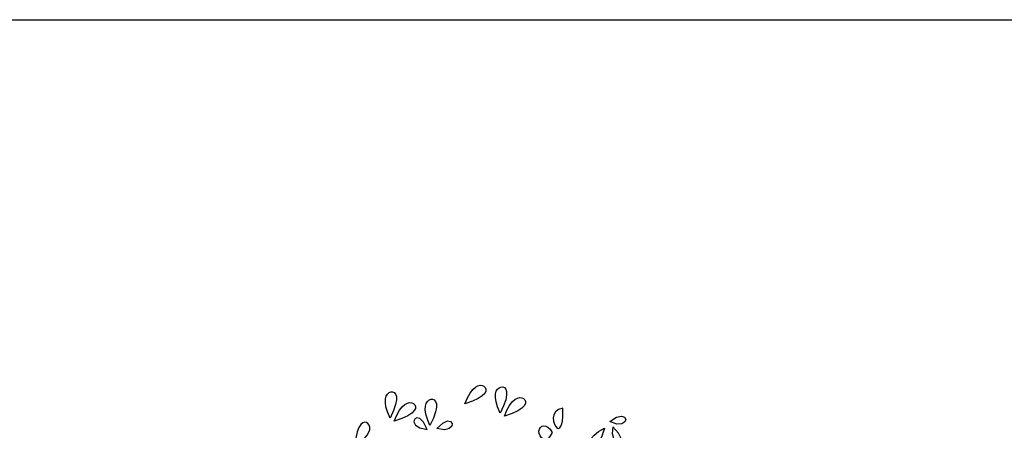
# Model space of a CAD drawing. Units: millimetres. Extents: x 3161 to 3430, y -114 to 93.
# Drawn here: x 3215 to 3221, y -71 to -68 of the extents above; entities that cross this region are included whole.
import ezdxf

# ---------------------------------------------------------------- set-up
doc = ezdxf.new("R2010")
doc.units = ezdxf.units.MM
doc.layers.add('chiome', color=80, linetype='Continuous')
doc.layers.add('LINEE 0.2', color=1, linetype='Continuous')

msp = doc.modelspace()

# ---------------------------------------------------------------- linework, layer by layer
at = {"layer": 'chiome'}
for points in [[(3217.9205, -70.628), (3217.9366, -70.5903), (3217.9531, -70.5612), (3217.9695, -70.5397), (3217.9857, -70.5251), (3218.001, -70.5165), (3218.0152, -70.5132), (3218.0278, -70.5144), (3218.0385, -70.5192), (3218.0467, -70.527), (3218.051, -70.5371), (3218.0503, -70.5494), (3218.043, -70.5633), (3218.0278, -70.5786), (3218.0032, -70.5947), (3217.9679, -70.6113), (3217.9205, -70.628)], [(3217.4616, -70.7151), (3217.4458, -70.6774), (3217.4363, -70.6453), (3217.4324, -70.6185), (3217.4332, -70.5967), (3217.4378, -70.5797), (3217.4453, -70.5673), (3217.4549, -70.559), (3217.4658, -70.5547), (3217.4771, -70.5543), (3217.4874, -70.5582), (3217.4957, -70.5673), (3217.5006, -70.5823), (3217.5009, -70.6038), (3217.4953, -70.6326), (3217.4826, -70.6695), (3217.4616, -70.7151)], [(3218.1382, -70.6847), (3218.1224, -70.647), (3218.113, -70.6149), (3218.1091, -70.5881), (3218.1099, -70.5663), (3218.1145, -70.5493), (3218.122, -70.5369), (3218.1316, -70.5286), (3218.1425, -70.5243), (3218.1537, -70.5239), (3218.1641, -70.5278), (3218.1724, -70.5369), (3218.1773, -70.5519), (3218.1776, -70.5734), (3218.172, -70.6022), (3218.1593, -70.6391), (3218.1382, -70.6847)], [(3217.4871, -70.7344), (3217.5032, -70.6968), (3217.5197, -70.6676), (3217.5362, -70.6461), (3217.5523, -70.6315), (3217.5676, -70.6229), (3217.5818, -70.6196), (3217.5945, -70.6208), (3217.6051, -70.6256), (3217.6133, -70.6334), (3217.6177, -70.6435), (3217.6169, -70.6558), (3217.6096, -70.6697), (3217.5944, -70.685), (3217.5698, -70.7011), (3217.5346, -70.7177), (3217.4871, -70.7344)], [(3217.7068, -70.7604), (3217.691, -70.7227), (3217.6816, -70.6905), (3217.6777, -70.6637), (3217.6785, -70.642), (3217.683, -70.625), (3217.6906, -70.6125), (3217.7002, -70.6043), (3217.7111, -70.6), (3217.7223, -70.5996), (3217.7327, -70.6035), (3217.741, -70.6126), (3217.7459, -70.6275), (3217.7462, -70.6491), (3217.7406, -70.6779), (3217.7279, -70.7148), (3217.7068, -70.7604)], [(3218.1638, -70.704), (3218.1799, -70.6663), (3218.1964, -70.6372), (3218.2128, -70.6157), (3218.229, -70.6011), (3218.2443, -70.5925), (3218.2585, -70.5892), (3218.2711, -70.5904), (3218.2818, -70.5952), (3218.29, -70.603), (3218.2943, -70.6131), (3218.2936, -70.6254), (3218.2863, -70.6393), (3218.2711, -70.6546), (3218.2465, -70.6707), (3218.2112, -70.6873), (3218.1638, -70.704)], [(3218.524, -70.654), (3218.4962, -70.6625), (3218.4781, -70.6767), (3218.4681, -70.6946), (3218.4649, -70.7145), (3218.4668, -70.7346), (3218.4725, -70.7529), (3218.4804, -70.7677), (3218.4892, -70.777), (3218.4974, -70.7796), (3218.5047, -70.7756), (3218.5111, -70.7658), (3218.5164, -70.7508), (3218.5205, -70.7315), (3218.5232, -70.7084), (3218.5244, -70.6823), (3218.524, -70.654)], [(3217.2464, -70.8887), (3217.2793, -70.8644), (3217.3039, -70.8417), (3217.321, -70.8207), (3217.3316, -70.8016), (3217.3364, -70.7847), (3217.3363, -70.7702), (3217.3323, -70.7581), (3217.3252, -70.7489), (3217.3158, -70.7427), (3217.3048, -70.7408), (3217.2931, -70.7443), (3217.2812, -70.7546), (3217.2699, -70.7729), (3217.2598, -70.8005), (3217.2518, -70.8387), (3217.2464, -70.8887)], [(3217.6896, -70.7847), (3217.6673, -70.74), (3217.6446, -70.7181), (3217.625, -70.714), (3217.6118, -70.7226), (3217.6083, -70.739), (3217.6179, -70.7582), (3217.6439, -70.7751), (3217.6896, -70.7847)], [(3217.749, -70.7803), (3217.7852, -70.7459), (3217.8139, -70.733), (3217.8337, -70.7358), (3217.8432, -70.7485), (3217.8409, -70.7651), (3217.8254, -70.7798), (3217.7952, -70.7868), (3217.749, -70.7803)], [(3218.8115, -70.7367), (3218.8537, -70.7099), (3218.8843, -70.7027), (3218.9032, -70.7093), (3218.9101, -70.7235), (3218.9047, -70.7393), (3218.8866, -70.7508), (3218.8557, -70.752), (3218.8115, -70.7367)], [(3218.4585, -70.8032), (3218.4445, -70.8289), (3218.4302, -70.8432), (3218.4163, -70.848), (3218.4036, -70.8452), (3218.3926, -70.8366), (3218.3841, -70.8242), (3218.3786, -70.8099), (3218.3768, -70.7955), (3218.3791, -70.7828), (3218.3851, -70.7727), (3218.3941, -70.7657), (3218.4053, -70.7627), (3218.4181, -70.7642), (3218.4317, -70.7711), (3218.4454, -70.7838), (3218.4585, -70.8032)], [(3218.7794, -70.7768), (3218.7624, -70.8256), (3218.7473, -70.8633), (3218.734, -70.891), (3218.7223, -70.9098), (3218.7121, -70.9207), (3218.7033, -70.9249), (3218.6957, -70.9232), (3218.6892, -70.9169), (3218.6838, -70.9069), (3218.6806, -70.8937), (3218.6809, -70.8779), (3218.686, -70.86), (3218.6971, -70.8404), (3218.7155, -70.8197), (3218.7425, -70.7983), (3218.7794, -70.7768)], [(3218.8316, -70.7698), (3218.8274, -70.8109), (3218.8355, -70.8395), (3218.8503, -70.8558), (3218.8664, -70.8604), (3218.8781, -70.8537), (3218.8799, -70.836), (3218.8662, -70.8079), (3218.8316, -70.7698)]]:
    msp.add_lwpolyline(points, dxfattribs=at)
at = {"layer": 'LINEE 0.2'}
msp.add_line((3181.9403, -68.2665), (3276.0681, -68.2665), dxfattribs=at)

doc.saveas('drawing.dxf')
